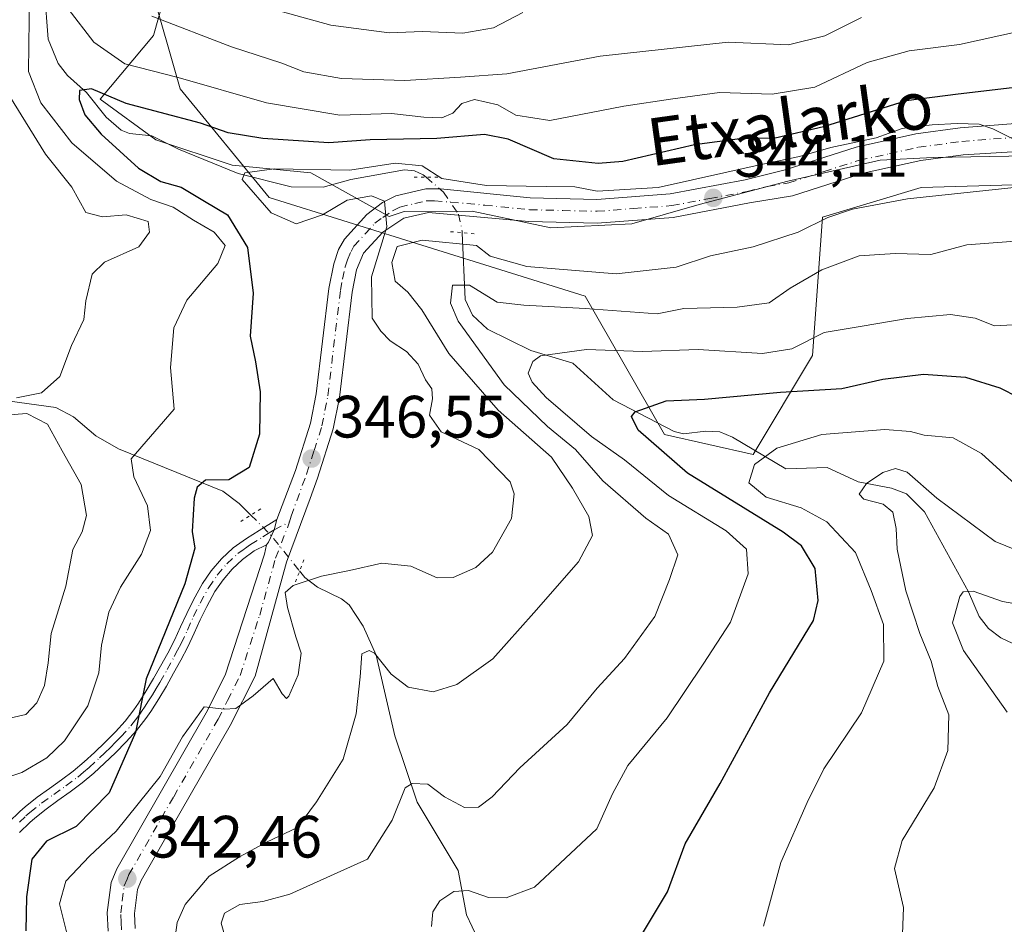
# Model space of a CAD drawing. Units: metres. Extents: x 616692 to 620129, y 4787271 to 4789643.
# Drawn here: x 617933 to 618098, y 4789320 to 4789471 of the extents above; entities that cross this region are included whole.
import ezdxf
from ezdxf.enums import TextEntityAlignment as Align

# ---------------------------------------------------------------- set-up
doc = ezdxf.new("R2010")
doc.units = ezdxf.units.M
doc.header["$MEASUREMENT"] = 0
doc.linetypes.add('DGN Style 4', pattern=[2.6384748266838614, 1.318413404963828, -0.6592067024819142, 0.001648016756204785, -0.6592067024819142])
doc.linetypes.add('DGN Style 5', pattern=[1.1536117293433497, 0.4944050268614355, -0.6592067024819142])
for name, color, linetype, lineweight in [('Arbolado forestal CxS', 92, 'Continuous', 0), ('Carretera de calzada única Cxs', 7, 'Continuous', 13), ('Carretera de calzada única eje', 7, 'DGN Style 4', 0), ('Corriente natural lineal', 142, 'Continuous', 13), ('Corriente natural lineal oculto', 9, 'DGN Style 4', 13), ('Curva de nivel maestra', 30, 'Continuous', 30), ('Curva de nivel normal', 30, 'Continuous', 0), ('Espacio natural protegido', 121, 'Continuous', 13), ('Espacio natural protegido CxS', 121, 'Continuous', 0), ('Pastizal CxS', 92, 'Continuous', 0), ('Pista pavimentada Cxs', 135, 'Continuous', 0), ('Pista pavimentada eje', 135, 'DGN Style 4', 0), ('Puente lineal', 2, 'DGN Style 5', 0), ('Punto de cota en terreno', 7, 'Continuous', 0), ('Rótulo de punto de cota en terreno', 7, 'Continuous', 0), ('Texto cartográfico', 7, 'Continuous', 0)]:
    doc.layers.add(name, color=color, linetype=linetype, lineweight=lineweight)
doc.styles.add('Style-Arial', font='txt')

# ---------------------------------------------------------------- blocks, each defined once
blk = doc.blocks.new('*U20')
at = {"layer": 'Pastizal CxS', "color": 92, "linetype": 'Continuous', "lineweight": 0}
blk.add_polyline3d([(618141.9946999997, 4789444.912500001, 343.170499999993), (618083.9442999996, 4789443.253500001, 342.3454000000056), (618067.3579000002, 4789438.277899999, 341.6741999999941), (618065.6999000004, 4789415.0591, 329.9572999999946), (618055.7468999998, 4789398.475500001, 321.550900000002), (618040.8213000001, 4789401.7917, 324.0795000000071), (618027.5525000002, 4789425.009500001, 337.0613000000012), (617974.4760999996, 4789441.592900001, 345.2578000000067), (617959.5487000003, 4789459.8355, 354.7872000000062), (617949.5959000001, 4789494.6633, 371.9020000000019)], dxfattribs=at)
blk = doc.blocks.new('*U22')
at = {"layer": 'Espacio natural protegido CxS', "color": 121, "linetype": 'Continuous', "lineweight": 0, "flags": 128}
blk.add_lwpolyline([(617956.7537000006, 4789474.7405), (617955.049800001, 4789468.763499999), (617946.1056999997, 4789458.089600001), (617955.4758999994, 4789451.2578), (617968.2531000013, 4789446.989000001), (617981.5023000002, 4789445.741199999), (617994.6344999992, 4789438.3685), (617997.1444999994, 4789439.2305), (618008.5856999997, 4789439.297599999), (618021.7929000009, 4789436.5078), (618035.3741000004, 4789437.1679), (618046.6911999995, 4789440.411), (618061.5444000006, 4789444.302100002), (618077.0475999999, 4789447.836200002), (618085.9306999998, 4789448.312299999), (618108.1699999997, 4789448.675600001)], dxfattribs=at)
blk = doc.blocks.new('5PATER')
at = {"layer": 'Punto de cota en terreno', "linetype": 'Continuous', "lineweight": 0}
h = blk.add_hatch(color=51, dxfattribs=at)
edge = h.paths.add_edge_path()
edge.add_ellipse((0, 0), major_axis=(-0.1095731443231308, -0.1110710700762829), ratio=0.9994222409660322, start_angle=0, end_angle=360)

msp = doc.modelspace()

# ---------------------------------------------------------------- linework, layer by layer
at = {"layer": 'Arbolado forestal CxS', "color": 92, "linetype": 'Continuous', "lineweight": 0}
for points in [[(617949.5959000001, 4789494.6633, 371.9020000000019), (617959.5487000003, 4789459.8355, 354.7872000000062), (617974.4760999996, 4789441.592900001, 345.2578000000067), (618027.5525000002, 4789425.009500001, 337.0613000000012), (618040.8213000001, 4789401.7917, 324.0795000000071), (618055.7468999998, 4789398.475500001, 321.550900000002), (618065.6999000004, 4789415.0591, 329.9572999999946), (618067.3579000002, 4789438.277899999, 341.6741999999941), (618083.9442999996, 4789443.253500001, 342.3454000000056), (618141.9946999997, 4789444.912500001, 343.170499999993)], [(618141.9946999997, 4789444.912500001, 343.170499999993), (618083.9442999996, 4789443.253500001, 342.3454000000056), (618067.3579000002, 4789438.277899999, 341.6741999999941), (618065.6999000004, 4789415.0591, 329.9572999999946), (618055.7468999998, 4789398.475500001, 321.550900000002), (618040.8213000001, 4789401.7917, 324.0795000000071), (618027.5525000002, 4789425.009500001, 337.0613000000012), (617974.4760999996, 4789441.592900001, 345.2578000000067), (617959.5487000003, 4789459.8355, 354.7872000000062), (617949.5959000001, 4789494.6633, 371.9020000000019)]]:
    msp.add_polyline3d(points, dxfattribs=at)
at = {"layer": 'Carretera de calzada única Cxs', "color": 7, "linetype": 'Continuous', "lineweight": 13}
for points in [[(617947.4302000003, 4789318.5001, 360.7026999999944), (617947.3000999996, 4789321.630100001, 359.5236000000005), (617947.9401000004, 4789326.6501, 358.070000000007), (617948.8901000004, 4789328.960100001, 356.7621999999974), (617963.9200999998, 4789355.130100001, 361.604800000001), (617967.0900999998, 4789361.420100001, 362.1190000000061), (617973.6801000005, 4789381.720100001, 348.9076999999961), (617974.0487000003, 4789383.3225, 349.5595999999932), (617974.3929000003, 4789383.771500001, 349.7376999999979), (617975.3447000004, 4789385.828299999, 349.7063000000053), (617975.7522999998, 4789387.5645, 349.2407999999996), (617978.8901000004, 4789395.790100001, 352.1610999999975), (617981.4200999998, 4789403.7301, 359.7804000000033), (617982.3800999997, 4789408.620100001, 362.6836000000039), (617984.5000999998, 4789426.3201, 352.722299999994), (617985.3102000002, 4789430.460100001, 347.9695000000065), (617986.1300999997, 4789432.850099999, 346.0905000000057), (617987.1201, 4789434.5701, 345.6631000000052), (617990.8901000004, 4789438.710100001, 345.278999999995), (617993.5201000003, 4789440.720100001, 345.0973999999987), (617995.7600999996, 4789441.850099999, 345.0360999999975), (618000.7600999996, 4789443.0101, 345.1876000000047), (618003.2500999998, 4789443.020099999, 345.4193999999989), (618018.3201000001, 4789441.5001, 345.5022999999928), (618029.4700999996, 4789441.2401, 346.7883000000002), (618041.8000999996, 4789442.170100001, 347.0659000000014), (618054.3801999995, 4789444.540100001, 346.9869000000036), (618061.1002000002, 4789446.2401, 349.5103999999992), (618073.0100999996, 4789450.030099999, 352.2026999999944), (618083.0601000005, 4789452.2501, 354.2841000000044), (618090.5000999998, 4789453.2501, 351.3956000000035), (618101.1601, 4789454.100099999, 351.0669999999955)], [(617975.7522999998, 4789387.5645, 349.2407999999996), (617978.8901000004, 4789395.790100001, 352.1610999999975), (617981.4200999998, 4789403.7301, 359.7804000000033), (617982.3800999997, 4789408.620100001, 362.6836000000039), (617984.5000999998, 4789426.3201, 352.722299999994), (617985.3102000002, 4789430.460100001, 347.9695000000065), (617986.1300999997, 4789432.850099999, 346.0905000000057), (617987.1201, 4789434.5701, 345.6631000000052), (617990.8901000004, 4789438.710100001, 345.278999999995), (617993.5201000003, 4789440.720100001, 345.0973999999987), (617995.7600999996, 4789441.850099999, 345.0360999999975), (618000.7600999996, 4789443.0101, 345.1876000000047), (618003.2500999998, 4789443.020099999, 345.4193999999989), (618018.3201000001, 4789441.5001, 345.5022999999928), (618029.4700999996, 4789441.2401, 346.7883000000002), (618041.8000999996, 4789442.170100001, 347.0659000000014), (618054.3801999995, 4789444.540100001, 346.9869000000036), (618061.1002000002, 4789446.2401, 349.5103999999992), (618073.0100999996, 4789450.030099999, 352.2026999999944), (618083.0601000005, 4789452.2501, 354.2841000000044), (618090.5000999998, 4789453.2501, 351.3956000000035), (618101.1601, 4789454.100099999, 351.0669999999955)], [(618109.5000999998, 4789449.860099999, 347.903999999995), (618090.9801000003, 4789448.7401, 353.5777999999991), (618083.8601000002, 4789447.780099999, 353.1266000000033), (618074.1901000004, 4789445.640100001, 354.3454000000056), (618062.3501000004, 4789441.870100001, 345.309699999998), (618055.1101000002, 4789440.6601, 345.1757000000071), (618042.3201000001, 4789438.2501, 345.6762000000017), (618029.5701000001, 4789437.290100001, 345.5209999999934), (618018.0800999999, 4789437.5601, 344.7593999999954), (618001.2200999996, 4789439.0601, 344.9382000000041), (617997.1101000002, 4789438.110099999, 345.1208000000042), (617993.5701000001, 4789435.790100001, 345.4695999999968), (617990.3300999999, 4789432.2301, 345.7921000000061), (617989.1300999997, 4789429.440099999, 346.5013000000035), (617988.4001000002, 4789425.710100001, 347.7802999999985), (617986.2801000001, 4789408.0001, 353.7062000000006), (617985.2500999998, 4789402.7501, 352.0016000000033), (617982.6201, 4789394.5001, 348.1925999999949), (617981.3400999998, 4789391.050100001, 349.7727000000014), (617977.4101, 4789380.420100001, 350.5908999999957), (617972.1101000002, 4789361.290100001, 353.8736000000063), (617967.9200999998, 4789352.970100001, 353.0528999999952), (617952.9700999996, 4789326.960100001, 354.8852999999945), (617952.3701, 4789325.4901, 355.5795999999973), (617951.8602, 4789321.4301, 358.7133999999933), (617951.9600999998, 4789318.920100001, 359.3067000000011)], [(618109.5000999998, 4789449.860099999, 347.903999999995), (618090.9801000003, 4789448.7401, 353.5777999999991), (618083.8601000002, 4789447.780099999, 353.1266000000033), (618074.1901000004, 4789445.640100001, 354.3454000000056), (618062.3501000004, 4789441.870100001, 345.309699999998), (618055.1101000002, 4789440.6601, 345.1757000000071), (618042.3201000001, 4789438.2501, 345.6762000000017), (618029.5701000001, 4789437.290100001, 345.5209999999934), (618018.0800999999, 4789437.5601, 344.7593999999954), (618001.2200999996, 4789439.0601, 344.9382000000041), (617997.1101000002, 4789438.110099999, 345.1208000000042), (617993.5701000001, 4789435.790100001, 345.4695999999968), (617990.3300999999, 4789432.2301, 345.7921000000061), (617989.1300999997, 4789429.440099999, 346.5013000000035), (617988.4001000002, 4789425.710100001, 347.7802999999985), (617986.2801000001, 4789408.0001, 353.7062000000006), (617985.2500999998, 4789402.7501, 352.0016000000033), (617982.6201, 4789394.5001, 348.1925999999949), (617981.3400999998, 4789391.050100001, 349.7727000000014), (617977.4101, 4789380.420100001, 350.5908999999957), (617972.1101000002, 4789361.290100001, 353.8736000000063), (617967.9200999998, 4789352.970100001, 353.0528999999952), (617952.9700999996, 4789326.960100001, 354.8852999999945), (617952.3701, 4789325.4901, 355.5795999999973), (617951.8602, 4789321.4301, 358.7133999999933), (617951.9600999998, 4789318.920100001, 359.3067000000011)], [(617974.0487000003, 4789383.3225, 349.5595999999932), (617974.3929000003, 4789383.771500001, 349.7376999999979), (617975.3447000004, 4789385.828299999, 349.7063000000053), (617975.7522999998, 4789387.5645, 349.2407999999996)], [(617947.4302000003, 4789318.5001, 360.7026999999944), (617947.3000999996, 4789321.630100001, 359.5236000000005), (617947.9401000004, 4789326.6501, 358.070000000007), (617948.8901000004, 4789328.960100001, 356.7621999999974), (617963.9200999998, 4789355.130100001, 361.604800000001), (617967.0900999998, 4789361.420100001, 362.1190000000061), (617973.6801000005, 4789381.720100001, 348.9076999999961), (617974.0487000003, 4789383.3225, 349.5595999999932)]]:
    msp.add_polyline3d(points, dxfattribs=at)
at = {"layer": 'Carretera de calzada única eje', "color": 7, "linetype": 'DGN Style 4', "lineweight": 0}
for points in [[(617977.9203000005, 4789387.1589, 348.0727999999945), (617978.1501000002, 4789388.100099999, 348.311600000001), (617980.7500999998, 4789395.140100001, 349.7535999999964), (617982.0201000003, 4789399.110099999, 351.3000999999931), (617983.3300999999, 4789403.2401, 356.1255999999994), (617983.8501000004, 4789405.860099999, 357.6518999999971), (617984.3300999999, 4789408.3101, 358.3076000000001), (617986.4501, 4789426.0101, 349.4768999999943), (617986.8101000005, 4789427.880100001, 347.7516999999934), (617987.2200999996, 4789429.950099999, 346.4615999999951), (617987.6300999997, 4789431.140100001, 345.8718999999983), (617988.2301000003, 4789432.540100001, 345.5455999999977), (617988.7200999996, 4789433.4001, 345.545299999998), (617990.6101000002, 4789435.470100001, 345.4707999999956), (617992.2301000003, 4789437.2501, 345.2617000000027), (617993.5401, 4789438.2501, 345.176999999996), (617995.3101000005, 4789439.4101, 345.1131000000024), (617996.4301000005, 4789439.9801, 345.0804999999964), (617998.9301000005, 4789440.5601, 345.0188999999955), (618000.9901000002, 4789441.030099999, 344.9815999999992), (618002.2301000003, 4789441.040100001, 344.9618000000046), (618010.6601, 4789440.290100001, 345.9660000000004), (618018.2001, 4789439.530099999, 345.1315000000032), (618023.7701000003, 4789439.4001, 345.2942000000039), (618029.5201000003, 4789439.2601, 346.0142999999953), (618035.6801000005, 4789439.7301, 346.6523000000016), (618042.0601000005, 4789440.210100001, 346.3571999999986), (618048.4501, 4789441.4101, 345.1649999999936), (618054.7401000002, 4789442.600099999, 344.7127000000037), (618058.1001000004, 4789443.450099999, 345.8907999999938), (618061.7200999996, 4789444.050100001, 346.7756999999983), (618067.6401000004, 4789445.940099999, 348.5411000000022), (618073.6001000004, 4789447.8301, 352.1175999999978), (618078.6300999997, 4789448.940099999, 352.420299999998), (618083.4600999998, 4789450.0101, 353.6135999999969), (618090.7401000002, 4789450.9901, 351.7802999999985), (618096.0701000001, 4789451.420100001, 352.0353000000032), (618105.3300999999, 4789451.9801, 349.0166000000027)], [(617949.6901000004, 4789318.710100001, 359.9729999999981), (617949.6401000004, 4789319.960100001, 359.5703000000067), (617949.5800999999, 4789321.530099999, 359.0573000000004), (617949.8300999999, 4789323.5601, 358.1497999999993), (617950.1501000002, 4789326.0701, 356.6166999999987), (617950.6300999997, 4789327.220100001, 355.5250999999989), (617950.9301000005, 4789327.960100001, 354.7782000000007), (617958.4501, 4789341.040100001, 352.540599999993), (617965.9200999998, 4789354.050100001, 357.1431000000011), (617967.5000999998, 4789357.190099999, 357.4560000000056), (617969.6001000004, 4789361.350099999, 358.1330000000016), (617972.8901000004, 4789371.5001, 349.9410999999964), (617975.5401, 4789381.0701, 349.6919999999955), (617977.9203000005, 4789387.1589, 348.0727999999945)]]:
    msp.add_polyline3d(points, dxfattribs=at)
at = {"layer": 'Corriente natural lineal', "color": 142, "linetype": 'Continuous', "lineweight": 13}
for points in [[(617936.7687999997, 4789476.2292, 355.6061999999947), (617937.3936000001, 4789468.142300001, 354.591499999995), (617939.0817, 4789464.084100001, 353.7565999999933), (617940.6032999996, 4789462.0262, 352.9985000000015), (617943.8201000001, 4789459.1928, 351.6959000000061), (617947.0915999999, 4789455.0518, 349.9581000000035), (617949.6566000005, 4789452.900800001, 349.3313999999955), (617951.0143999998, 4789452.319900001, 349.0296999999992), (617954.7629000006, 4789451.9472, 348.8016000000061), (617959.2556999996, 4789449.6647, 348.2566999999981), (617969.2488000002, 4789445.589400001, 347.0700999999972), (617978.1583000004, 4789443.343499999, 345.5007000000041), (617983.5327000003, 4789443.3299, 345.5531000000047), (617988.1951000001, 4789444.622, 346.9982000000018), (617997.2072000002, 4789446.2216, 347.1003999999957), (617998.8766000001, 4789446.079800001, 346.9223999999958), (618000.3570999998, 4789445.393999999, 346.5126000000019), (618000.8277000004, 4789444.9857, 346.2948000000033)], [(618006.8869000003, 4789435.666200001, 342.9847000000009), (618007.3631999996, 4789424.452500001, 335.627999999997), (618008.6025, 4789421.809599999, 334.9744999999967), (618011.1357000005, 4789419.4597, 334.4686999999976), (618018.4137000004, 4789415.9268, 331.4961999999941), (618025.4408999998, 4789413.786400001, 329.0798000000068), (618032.2533999998, 4789407.620200001, 326.4462000000058), (618042.4533000002, 4789402.311699999, 323.4627000000037), (618044.0360000003, 4789401.9199, 323.4187999999995), (618047.8081999999, 4789402.396600001, 323.4183000000049), (618050.1403999999, 4789402.245100001, 323.0109999999986), (618052.2358999997, 4789401.3652, 322.5332000000053), (618061.2165999999, 4789396.068200001, 319.5862999999954), (618068.1404999997, 4789396.256999999, 318.1103000000003), (618073.3666000003, 4789393.886399999, 316.3141999999934), (618078.9349999996, 4789392.796, 314.8478000000032), (618081.4528999999, 4789391.855699999, 314.5571000000054), (618084.5070000002, 4789388.833100001, 314.2817000000068), (618091.8579000002, 4789375.441600001, 310.5507000000071), (618093.6886, 4789371.284399999, 309.3301000000066), (618095.2494000001, 4789369.243000001, 308.8693999999959), (618097.2926000003, 4789367.6852, 307.6983999999939), (618101.3661000002, 4789365.7949, 307.1763999999966)], [(617929.2692999998, 4789407.6231, 361.0194999999949), (617938.6851000005, 4789406.329, 360.3375999999989), (617941.6393999998, 4789404.7993, 359.6827000000048), (617945.3646, 4789401.584100001, 358.1141000000061), (617949.1655000001, 4789399.414899999, 356.7765000000072), (617966.7088000001, 4789392.3148, 350.0096000000049), (617969.4634999996, 4789390.2622, 348.7189999999973), (617971.4068999998, 4789388.3016, 347.7036999999983)], [(617979.5971999997, 4789378.916099999, 345.9477999999945), (617980.4674000005, 4789377.832400001, 345.8469000000041), (617982.5729, 4789376.179300001, 345.4967000000034), (617986.5992999999, 4789374.2466, 344.2532000000065), (617987.8932999996, 4789373.228800001, 343.5605000000069), (617990.2670999998, 4789369.6527, 342.1713000000018), (617992.4274000004, 4789364.7896, 340.7835999999952), (617995.5839000001, 4789351.2434, 337.8291000000027), (617999.3282000005, 4789340.135500001, 335.5993000000017), (618006.1864999998, 4789328.65, 331.5721000000049), (618007.6157999998, 4789321.212300001, 329.5497000000032), (618009.4988000002, 4789317.2005, 328.7967999999965)]]:
    msp.add_polyline3d(points, dxfattribs=at)
at = {"layer": 'Corriente natural lineal oculto', "color": 9, "linetype": 'DGN Style 4', "lineweight": 13, "extrusion": (0.6515797547737564, 0.4550549642380812, 0.6069339360187814), "elevation": 2582303.613247177, "flags": 128}
msp.add_lwpolyline([(3572757.884327575, -1971608.032326022), (3572753.064220445, -1971609.406590706), (3572745.500043029, -1971610.241693682)], dxfattribs=at)
at = {"layer": 'Corriente natural lineal oculto', "color": 9, "linetype": 'DGN Style 4', "lineweight": 13}
msp.add_polyline3d([(618000.8277000004, 4789444.9857, 346.2948000000033), (618003.7255999995, 4789442.471000001, 345.2029000000039), (618006.2758999999, 4789438.786699999, 344.6064999999944), (618006.8728999998, 4789435.9955, 343.2177999999985), (618006.8869000003, 4789435.666200001, 342.9847000000009)], dxfattribs=at)
at = {"layer": 'Curva de nivel maestra', "color": 30, "linetype": 'Continuous', "lineweight": 30, "flags": 128}
for points, elevation in [([(618102.0599999996, 4789460.340100001), (618090.1399999997, 4789458.890100001), (618081.4000000004, 4789457.790100001), (618067.5499999998, 4789453.420100001), (618059.4100000003, 4789451.530099999), (618053.5, 4789451.440099999), (618045.9000000004, 4789450.390100001), (618033.8499999996, 4789447.610099999), (618029.7000000002, 4789447.2601), (618022.2800000003, 4789448.040100001), (618014.6100000005, 4789451.350099999), (618010.6100000005, 4789452.170100001), (618002.6100000005, 4789451.460100001), (617991.4199999999, 4789451.2601), (617984.5099999999, 4789450.780099999), (617973.4299999997, 4789451.5001), (617967.6200000001, 4789452.440099999), (617962.9500000002, 4789454.040100001), (617956.1699999999, 4789455.860099999), (617950.4900000002, 4789457.350099999), (617944.6399999997, 4789459.840100001), (617942.6399999997, 4789459.530099999), (617942.5999999996, 4789458.040100001), (617943.5199999996, 4789455.440099999), (617946.2800000003, 4789452.200099999), (617952.5700000003, 4789446.4901), (617956.3099999996, 4789444.270099999), (617959.7199999997, 4789443.290100001), (617963.5999999996, 4789440.970100001), (617967.5099999999, 4789438.6601), (617970.8600000005, 4789433.200099999), (617971.8099999996, 4789425.550100001), (617971.29, 4789418.3201), (617972.1699999999, 4789413.9801), (617972.9600000001, 4789408.9901), (617972.8499999996, 4789401.880100001), (617971.0999999996, 4789396.2501), (617967.7100000001, 4789394.200099999), (617963.8200000003, 4789394.1501), (617962.4000000004, 4789393.0001), (617961.9100000003, 4789391.140100001), (617961.5700000003, 4789385.550100001), (617961.9800000006, 4789382.7601), (617960.2999999998, 4789376.7301), (617953.8499999996, 4789360.790100001), (617952.0599999996, 4789351.800100001), (617947.6200000001, 4789341.700099999), (617942.0700000003, 4789336.030099999), (617937.1100000005, 4789333.5601), (617934.6299999999, 4789330.5601), (617933.7599999999, 4789324.2301), (617933.6200000001, 4789318.5601)], 350), ([(618037.1699999999, 4789318.0601), (618041.3499999996, 4789325.090100001), (618044.29, 4789333.110099999), (618050.1699999999, 4789343.2301), (618058.5, 4789358.4901), (618065.8499999996, 4789370.630100001), (618066.6399999997, 4789373.940099999), (618066.1399999997, 4789379.3301), (618063.8200000003, 4789383.130100001), (618060.7800000003, 4789385.4001), (618044.7000000002, 4789395.3101), (618036.4199999999, 4789402.530099999), (618035.2999999998, 4789404.8101), (618035.9000000004, 4789405.590100001), (618041.0999999996, 4789407.440099999), (618047.5499999998, 4789407.7401), (618060.3300000001, 4789408.9101), (618070.5899999999, 4789409.540100001), (618077.4800000006, 4789411.100099999), (618084.2999999998, 4789411.940099999), (618091.4000000004, 4789411.4301), (618097.1500000004, 4789409.640100001), (618100.2400000002, 4789408.0801)], 325)]:
    msp.add_lwpolyline(points, dxfattribs=dict(at, elevation=elevation))
at = {"layer": 'Curva de nivel normal', "color": 30, "linetype": 'Continuous', "lineweight": 0, "flags": 128}
for points, elevation in [([(617929.6600000003, 4789343.970000001), (617932.9800000006, 4789345.100000001), (617937.1299999999, 4789347.550000001), (617940.1399999997, 4789350.430000001), (617944.0300000003, 4789356.300000001), (617945.8600000005, 4789361.800000001), (617946.3200000003, 4789366.439999999), (617947.5800000001, 4789372.02), (617949.5, 4789376.199999999), (617953.04, 4789381.720000001), (617954.5599999996, 4789385.680000001), (617954.0599999996, 4789389.84), (617951.7599999999, 4789394.689999999), (617951.2999999998, 4789397.730000001), (617958.5199999996, 4789406.039999999), (617957.8899999997, 4789413.08), (617958.4600000001, 4789419.720000001), (617960.6600000003, 4789424.359999999), (617965.8499999996, 4789430.52), (617967.0800000001, 4789433.5), (617965.2699999996, 4789435.74), (617961.7800000003, 4789437.76), (617958.3600000005, 4789439.960000001), (617954.6299999999, 4789441.27), (617948.8700000001, 4789444.310000001), (617941.3799999999, 4789450.76), (617936.1699999999, 4789457.439999999), (617934.0800000001, 4789462.699999999), (617934.2999999998, 4789480.220000001)], 355), ([(617965.6100000005, 4789475.859999999), (617984.8200000003, 4789470.49), (617994.6200000001, 4789469.210000001), (618000.2400000002, 4789469.41), (618007.0099999999, 4789469.180000001), (618012.1600000003, 4789470.039999999), (618017.0499999998, 4789472.630000001)], 365), ([(617940.75, 4789473.24), (617945.0599999996, 4789467.619999999), (617950.2400000002, 4789463.980000001), (617959.1799999997, 4789461.699999999), (617974.04, 4789457.439999999), (617986.3600000005, 4789455.390000001), (617995.04, 4789455.689999999), (618000.4699999997, 4789455.039999999), (618003.4600000001, 4789454.939999999), (618005.3300000001, 4789455.75), (618006.8200000003, 4789457.34), (618008.9400000004, 4789458), (618012.8799999999, 4789457.119999999), (618015.9000000004, 4789455.4), (618021.6100000005, 4789454.5), (618034.0099999999, 4789456.92), (618042.2199999997, 4789458.15), (618050.0899999999, 4789459.210000001), (618058.9100000003, 4789458.890000001), (618066.0899999999, 4789460.100000001), (618074.8899999997, 4789464.220000001), (618081.9299999997, 4789466.210000001), (618090.3700000001, 4789467.24), (618100.7699999996, 4789469.57)], 355), ([(617954.7999999998, 4789472.02), (617968.1299999999, 4789466.880000001), (617976.6200000001, 4789464.109999999), (617980.2800000003, 4789462.689999999), (617986.6100000005, 4789461.560000001), (617997.2800000003, 4789461.230000001), (618006.6100000005, 4789461.77), (618014.3600000005, 4789462.32), (618030.0300000003, 4789465.279999999), (618040.7699999996, 4789466.480000001), (618051.5599999996, 4789467.640000001), (618061.6900000004, 4789467.220000001), (618067.79, 4789468.680000001), (618073.9299999997, 4789471.800000001)], 360), ([(617932.04, 4789407.980000001), (617936.25, 4789408.83), (617939.3499999996, 4789411.529999999), (617941.2999999998, 4789416.74), (617943.3399999999, 4789421.119999999), (617943.6900000004, 4789424.220000001), (617944.75, 4789428.699999999), (617946.8300000001, 4789430.75), (617952.5800000001, 4789433.289999999), (617954.4100000003, 4789435.789999999), (617954.1699999999, 4789437.550000001), (617950.4500000002, 4789438.680000001), (617946.4800000006, 4789438.33), (617943.7199999997, 4789439.039999999), (617941.3799999999, 4789443.32), (617936.9500000002, 4789448.869999999), (617930.9500000002, 4789458.539999999)], 360), ([(618099.4199999999, 4789451.390000001), (618095.9500000002, 4789453.109999999), (618093.6900000004, 4789453.91), (618089.9900000002, 4789453.970000001), (618085.79, 4789453.76), (618082.6600000003, 4789453.460000001), (618080.7300000006, 4789453.180000001), (618076.3600000005, 4789451.609999999), (618068.7800000003, 4789449.949999999), (618063.4900000002, 4789448.470000001), (618056.5599999996, 4789447.01), (618039.7599999999, 4789443.279999999), (618029.5700000003, 4789442.640000001), (618025.79, 4789443.380000001), (618021.0099999999, 4789443.430000001), (618010.9500000002, 4789443.59), (618003.4699999997, 4789444.74), (618000.1600000003, 4789446.869999999), (617995.6299999999, 4789447.359999999), (617988.0199999996, 4789446.17), (617975.2999999998, 4789446.390000001), (617970.3700000001, 4789445.710000001), (617969.9500000002, 4789444.59), (617974.7999999998, 4789439.029999999), (617979, 4789437.15), (617983.4199999999, 4789438.67), (617987.5499999998, 4789441.119999999), (617991.6399999997, 4789441.880000001), (617993.8600000005, 4789440.970000001), (617994.2199999997, 4789436.630000001), (617991.6699999999, 4789428.289999999), (617991.7699999996, 4789421.310000001), (617993.2400000002, 4789419.15), (617994.7999999998, 4789417.539999999), (617997.54, 4789415.730000001), (617999.4900000002, 4789413.640000001), (618000.7199999997, 4789410.980000001), (618001.7699999996, 4789409.480000001), (618001.9000000004, 4789407.779999999), (618001.4199999999, 4789405.029999999), (618003.3399999999, 4789402.279999999), (618009.6699999999, 4789399.279999999), (618014.9299999997, 4789393.869999999), (618015.5899999999, 4789391.850000001), (618015.1600000003, 4789387.720000001), (618011.9800000006, 4789382.050000001), (618009.1500000004, 4789379.5), (618005.3899999997, 4789377.83), (618002.6600000003, 4789377.74), (617998.2699999996, 4789379.730000001), (617993.3799999999, 4789380.220000001), (617987.9400000004, 4789379.01), (617983.2800000003, 4789378.060000001), (617978.5199999996, 4789376.449999999), (617977.1900000004, 4789375.33), (617977.5599999996, 4789372.810000001), (617978.9600000001, 4789367.890000001), (617979.8399999999, 4789365.140000001), (617979.3600000005, 4789361.480000001), (617977.7999999998, 4789357.92), (617977.3700000001, 4789357.52), (617976.6900000004, 4789358.32), (617975.1399999997, 4789360.9), (617971.7800000003, 4789357.99), (617968.8700000001, 4789355.83), (617966.9199999999, 4789355.720000001), (617963.5700000003, 4789356.119999999), (617959.9199999999, 4789351.08), (617956.1900000004, 4789344.439999999), (617948.8200000003, 4789335.230000001), (617944.3099999996, 4789331.050000001), (617940.3499999996, 4789326.850000001), (617939.2999999998, 4789323.050000001), (617940.7100000001, 4789317.24)], 345), ([(617958.5999999996, 4789316.630000001), (617959.0199999996, 4789319.91), (617960.3700000001, 4789322.970000001), (617964.4199999999, 4789327.720000001), (617969.5, 4789330.949999999), (617974.0199999996, 4789333.41), (617979.25, 4789335.880000001), (617982.4400000004, 4789340.180000001), (617986.9100000003, 4789347.32), (617989.0999999996, 4789354.960000001), (617989.75, 4789361.180000001), (617990.0599999996, 4789365.01), (617991.2800000003, 4789365.59), (617992.1600000003, 4789365.119999999), (617994.9800000006, 4789361.600000001), (617997.8300000001, 4789359.439999999), (618002.0300000003, 4789358.65), (618005.9900000002, 4789359.859999999), (618012.04, 4789364.189999999), (618018.9299999997, 4789371.890000001), (618026.4000000004, 4789380.460000001), (618028.7800000003, 4789384.859999999), (618028.1600000003, 4789388.039999999), (618025.4100000003, 4789392.83), (618021.8799999999, 4789398), (618012.9199999999, 4789405.890000001), (618004.6299999999, 4789415.41), (618000.1299999999, 4789422.74), (617997.7699999996, 4789425.710000001), (617995.6200000001, 4789427.560000001), (617995.0499999998, 4789430.67), (617995.9900000002, 4789433.34), (618000.1500000004, 4789434.439999999), (618009.2800000003, 4789433.550000001), (618011.5899999999, 4789431.75), (618017.7199999997, 4789429.99), (618032.7100000001, 4789428.76), (618042.79, 4789429.9), (618048.5700000003, 4789431.810000001), (618055.7199999997, 4789433.310000001), (618063.2599999999, 4789435.779999999), (618068.29, 4789438.24), (618072.4000000004, 4789439.630000001), (618081.6299999999, 4789441.350000001), (618100.0700000003, 4789443.289999999)], 340), ([(618110.7999999998, 4789435.100000001), (618091.6200000001, 4789433.609999999), (618085.5800000001, 4789432), (618079.5700000003, 4789432.180000001), (618073.5199999996, 4789431.77), (618067.2699999996, 4789429.439999999), (618061.9699999997, 4789426.380000001), (618058.4000000004, 4789423.92), (618053.0499999998, 4789423.189999999), (618044.0999999996, 4789422.970000001), (618039.6100000005, 4789422.07), (618027.5199999996, 4789422.960000001), (618017.25, 4789423.52), (618012.7599999999, 4789424.039999999), (618008.0899999999, 4789426.869999999), (618005.25, 4789426.890000001), (618004.9000000004, 4789423.869999999), (618006.2000000002, 4789420.84), (618013.9500000002, 4789410.119999999), (618021.2199999997, 4789403.16), (618025.8799999999, 4789399.300000001), (618030.5099999999, 4789394.039999999), (618037.7100000001, 4789387.789999999), (618041.54, 4789385.07), (618043.0599999996, 4789381.619999999), (618041.7000000002, 4789377.480000001), (618039.25, 4789371.289999999), (618034.1200000001, 4789364.230000001), (618029.5499999998, 4789359.230000001), (618024.4800000006, 4789353.180000001), (618016.5800000001, 4789345.869999999), (618011.9400000004, 4789341.02), (618009.6100000005, 4789339.26), (618007.2800000003, 4789339.24), (618003.9400000004, 4789341.02), (618001.1200000001, 4789343.119999999), (617998.4900000002, 4789343.24), (617997.3200000003, 4789342.529999999), (617995.1299999999, 4789337.109999999), (617991, 4789330.550000001), (617977.9299999997, 4789324.689999999), (617973.3899999997, 4789323.460000001), (617969.5300000003, 4789322.939999999), (617967.0099999999, 4789321.5), (617966.4100000003, 4789319.84), (617966.8799999999, 4789318.26)], 335.0000000000001), ([(618001.7400000002, 4789319.279999999), (618001.9800000006, 4789321.720000001), (618003.1500000004, 4789323.58), (618005.4800000006, 4789325.130000001), (618007.9400000004, 4789325.279999999), (618011.2800000003, 4789324.140000001), (618014.2599999999, 4789324.08), (618019.04, 4789325.880000001), (618023.3300000001, 4789329.880000001), (618029.4600000001, 4789335.640000001), (618032.0899999999, 4789341.52), (618034.6900000004, 4789346.300000001), (618041.2699999996, 4789354.26), (618047.3399999999, 4789363.279999999), (618051.9199999999, 4789370.300000001), (618054.9199999999, 4789378.42), (618054.6200000001, 4789382.560000001), (618051.1900000004, 4789385.630000001), (618041.5300000003, 4789391.57), (618034.1200000001, 4789397.539999999), (618028.5700000003, 4789401.49), (618020.9699999997, 4789408.039999999), (618018.6500000004, 4789410.609999999), (618017.9400000004, 4789412.08), (618018.75, 4789414.08), (618020.0499999998, 4789415.029999999), (618027.7800000003, 4789416.100000001), (618037.1799999997, 4789415.75), (618046.5, 4789416.050000001), (618057.29, 4789415.390000001), (618062.2400000002, 4789416.199999999), (618067.6500000004, 4789418.930000001), (618074.04, 4789419.99), (618081.5599999996, 4789421.279999999), (618088.8499999996, 4789421.939999999), (618093.0099999999, 4789421.34), (618096.2699999996, 4789420.02), (618101.4600000001, 4789420.310000001)], 330), ([(617930.4199999999, 4789354.130000001), (617933.6200000001, 4789354.84), (617935.5, 4789356.77), (617936.7800000003, 4789359.720000001), (617937.3700000001, 4789363.51), (617937.8600000005, 4789368.430000001), (617940.3399999999, 4789376.350000001), (617941.5199999996, 4789382.5), (617943.0700000003, 4789385.480000001), (617943.79, 4789388.199999999), (617942.9000000004, 4789393.439999999), (617939.7100000001, 4789399.060000001), (617937.2800000003, 4789403.539999999), (617933.8099999996, 4789405.359999999), (617930.1900000004, 4789405.08)], 360), ([(618057.4500000002, 4789319.289999999), (618060.4000000004, 4789330.02), (618064.8200000003, 4789340.07), (618067.6200000001, 4789345.720000001), (618073.9199999999, 4789355.140000001), (618077.6799999997, 4789363.779999999), (618077.6200000001, 4789369.92), (618075.5599999996, 4789375.619999999), (618072.9100000003, 4789382), (618068.0800000001, 4789387.140000001), (618063.7699999996, 4789389.52), (618057.9299999997, 4789391.279999999), (618055, 4789393.699999999), (618055.9699999997, 4789396.76), (618059.7199999997, 4789399.529999999), (618067.2400000002, 4789401.82), (618077.8399999999, 4789402.67), (618082.1600000003, 4789402.34), (618084.4299999997, 4789401.710000001), (618089.2999999998, 4789401.25), (618094.04, 4789398.65), (618100.3200000003, 4789392.92)], 320), ([(618101.7100000001, 4789381.66), (618096.3499999996, 4789383.859999999), (618086.54, 4789391.109999999), (618081.5999999996, 4789395.52), (618079.6299999999, 4789396.09), (618077.5099999999, 4789395.439999999), (618074.7699999996, 4789393.58), (618073.5199999996, 4789391.800000001), (618074.2999999998, 4789390.960000001), (618077.5599999996, 4789390.100000001), (618079.1900000004, 4789388.810000001), (618079.7599999999, 4789386.039999999), (618079.8799999999, 4789382.57), (618081.3700000001, 4789375.58), (618083.7300000006, 4789368.42), (618085.6200000001, 4789363.779999999), (618086.7599999999, 4789359.529999999), (618088.5899999999, 4789354.75), (618088.4100000003, 4789348.779999999), (618086.1100000005, 4789342.51), (618080.7400000002, 4789333.710000001), (618079.4600000001, 4789329.02), (618080.9600000001, 4789322.430000001), (618080.5599999996, 4789312.060000001)], 315), ([(618103.5700000003, 4789372.75), (618097.5800000001, 4789373.810000001), (618092.6900000004, 4789375.52), (618090.9900000002, 4789375.42), (618090.4199999999, 4789374.640000001), (618089.1799999997, 4789370.230000001), (618091.04, 4789365.560000001), (618098.3799999999, 4789355.230000001)], 310)]:
    msp.add_lwpolyline(points, dxfattribs=dict(at, elevation=elevation))
at = {"layer": 'Espacio natural protegido', "color": 121, "linetype": 'Continuous', "lineweight": 13, "flags": 128}
msp.add_lwpolyline([(617956.7536999999, 4789474.740500002), (617955.0498000003, 4789468.763499998), (617946.105699999, 4789458.089600001), (617955.4758999986, 4789451.257800001), (617968.2531000006, 4789446.989000003), (617981.5022999994, 4789445.7412), (617994.6344999984, 4789438.368500001), (617997.1444999987, 4789439.230499999), (618008.5856999989, 4789439.2976), (618021.7929, 4789436.507800001), (618035.3740999994, 4789437.167899999), (618046.6911999986, 4789440.410999999), (618061.5443999999, 4789444.302100004), (618077.0475999991, 4789447.836200003), (618085.930699999, 4789448.3123), (618108.1699999988, 4789448.675600002)], dxfattribs=at)
at = {"layer": 'Pastizal CxS', "color": 92, "linetype": 'Continuous', "lineweight": 0}
msp.add_polyline3d([(618141.9946999997, 4789444.912500001, 343.170499999993), (618083.9442999996, 4789443.253500001, 342.3454000000056), (618067.3579000002, 4789438.277899999, 341.6741999999941), (618065.6999000004, 4789415.0591, 329.9572999999946), (618055.7468999998, 4789398.475500001, 321.550900000002), (618040.8213000001, 4789401.7917, 324.0795000000071), (618027.5525000002, 4789425.009500001, 337.0613000000012), (617974.4760999996, 4789441.592900001, 345.2578000000067), (617959.5487000003, 4789459.8355, 354.7872000000062), (617949.5959000001, 4789494.6633, 371.9020000000019)], dxfattribs=at)
at = {"layer": 'Pista pavimentada Cxs', "color": 135, "linetype": 'Continuous', "lineweight": 0}
for points in [[(617930.7500999998, 4789336.7401, 367.3537000000069), (617932.6001000004, 4789338.540100001, 367.0182999999961), (617933.5301000001, 4789339.360099999, 366.8309000000008), (617935.5301000001, 4789340.940099999, 366.2082999999984), (617937.5800999999, 4789342.420100001, 365.2179000000033), (617939.6001000004, 4789343.850099999, 364.3316999999952), (617941.5601000005, 4789345.3101, 363.6141000000061), (617943.4200999998, 4789346.870100001, 363.5288), (617945.1501000002, 4789348.460100001, 363.3411999999953), (617946.9401000004, 4789350.1801, 363.5991000000067), (617948.6700999998, 4789351.9301, 365.3141999999934), (617950.2801000001, 4789353.7401, 366.5485000000044), (617951.7500999998, 4789355.640100001, 365.9873999999982), (617952.5301000001, 4789356.7501, 364.9916999999987), (617953.8300999999, 4789358.780099999, 364.7321999999986), (617955.0601000005, 4789360.850099999, 364.1153999999952), (617956.2600999996, 4789362.970100001, 362.9369000000006), (617957.4600999998, 4789365.130100001, 363.196299999996), (617958.5701000001, 4789367.290100001, 364.8092999999935), (617959.6201, 4789369.520099999, 366.6931999999942), (617960.6601, 4789371.800100001, 368.1036000000022), (617961.7701000003, 4789374.090100001, 367.2989999999991), (617963.2801000001, 4789376.8101, 364.2630999999965), (617964.7600999996, 4789378.950099999, 361.7856999999931), (617966.4801000003, 4789380.970100001, 359.7642999999953), (617968.4200999998, 4789382.790100001, 357.2204999999958), (617970.6601, 4789384.390100001, 353.7743000000046), (617972.7801000001, 4789385.710100001, 351.0703000000067), (617975.7522999998, 4789387.5645, 349.2407999999996), (617975.3447000004, 4789385.828299999, 349.7063000000053), (617974.3929000003, 4789383.771500001, 349.7376999999979), (617974.0487000003, 4789383.3225, 349.5595999999932), (617971.9801000003, 4789382.270099999, 349.5843000000023), (617970.0201000003, 4789380.860099999, 353.1125000000029), (617968.2901, 4789379.2401, 355.9505000000063), (617966.7500999998, 4789377.4301, 358.0764999999956), (617965.3800999997, 4789375.450099999, 361.3606), (617963.9901000002, 4789372.940099999, 364.784799999994), (617962.9200999998, 4789370.7301, 365.8276999999944), (617961.8901000004, 4789368.470100001, 365.3727999999974), (617960.8201000001, 4789366.190099999, 364.6635999999999), (617959.6601, 4789363.950099999, 363.6275000000023), (617958.4401000004, 4789361.7501, 362.3043000000035), (617957.2200999996, 4789359.600099999, 362.9214000000065), (617955.9600999998, 4789357.460100001, 364.1888000000035), (617954.6001000004, 4789355.360099999, 365.7275999999983), (617953.7701000003, 4789354.1601, 366.3439999999973), (617952.2001, 4789352.140100001, 366.4909999999945), (617950.4901000002, 4789350.220100001, 364.4342999999935), (617948.7001, 4789348.4001, 362.0599999999977), (617946.8601000002, 4789346.640100001, 361.3153000000021), (617945.0701000001, 4789345.0001, 361.9089999999997), (617943.1101000002, 4789343.350099999, 360.7461999999941), (617941.0701000001, 4789341.8301, 361.952099999995), (617939.0301000001, 4789340.390100001, 364.8873000000021), (617937.0401, 4789338.950099999, 366.5142999999953), (617935.1300999997, 4789337.440099999, 366.9685000000027), (617934.3000999996, 4789336.710100001, 366.2409000000043), (617932.5701000001, 4789335.0101, 364.184500000003)], [(617930.7500999998, 4789336.7401, 367.3537000000069), (617932.6001000004, 4789338.540100001, 367.0182999999961), (617933.5301000001, 4789339.360099999, 366.8309000000008), (617935.5301000001, 4789340.940099999, 366.2082999999984), (617937.5800999999, 4789342.420100001, 365.2179000000033), (617939.6001000004, 4789343.850099999, 364.3316999999952), (617941.5601000005, 4789345.3101, 363.6141000000061), (617943.4200999998, 4789346.870100001, 363.5288), (617945.1501000002, 4789348.460100001, 363.3411999999953), (617946.9401000004, 4789350.1801, 363.5991000000067), (617948.6700999998, 4789351.9301, 365.3141999999934), (617950.2801000001, 4789353.7401, 366.5485000000044), (617951.7500999998, 4789355.640100001, 365.9873999999982), (617952.5301000001, 4789356.7501, 364.9916999999987), (617953.8300999999, 4789358.780099999, 364.7321999999986), (617955.0601000005, 4789360.850099999, 364.1153999999952), (617956.2600999996, 4789362.970100001, 362.9369000000006), (617957.4600999998, 4789365.130100001, 363.196299999996), (617958.5701000001, 4789367.290100001, 364.8092999999935), (617959.6201, 4789369.520099999, 366.6931999999942), (617960.6601, 4789371.800100001, 368.1036000000022), (617961.7701000003, 4789374.090100001, 367.2989999999991), (617963.2801000001, 4789376.8101, 364.2630999999965), (617964.7600999996, 4789378.950099999, 361.7856999999931), (617966.4801000003, 4789380.970100001, 359.7642999999953), (617968.4200999998, 4789382.790100001, 357.2204999999958), (617970.6601, 4789384.390100001, 353.7743000000046), (617972.7801000001, 4789385.710100001, 351.0703000000067), (617975.7522999998, 4789387.5645, 349.2407999999996)], [(617974.0487000003, 4789383.3225, 349.5595999999932), (617974.3929000003, 4789383.771500001, 349.7376999999979), (617975.3447000004, 4789385.828299999, 349.7063000000053), (617975.7522999998, 4789387.5645, 349.2407999999996)], [(617974.0487000003, 4789383.3225, 349.5595999999932), (617971.9801000003, 4789382.270099999, 349.5843000000023), (617970.0201000003, 4789380.860099999, 353.1125000000029), (617968.2901, 4789379.2401, 355.9505000000063), (617966.7500999998, 4789377.4301, 358.0764999999956), (617965.3800999997, 4789375.450099999, 361.3606), (617963.9901000002, 4789372.940099999, 364.784799999994), (617962.9200999998, 4789370.7301, 365.8276999999944), (617961.8901000004, 4789368.470100001, 365.3727999999974), (617960.8201000001, 4789366.190099999, 364.6635999999999), (617959.6601, 4789363.950099999, 363.6275000000023), (617958.4401000004, 4789361.7501, 362.3043000000035), (617957.2200999996, 4789359.600099999, 362.9214000000065), (617955.9600999998, 4789357.460100001, 364.1888000000035), (617954.6001000004, 4789355.360099999, 365.7275999999983), (617953.7701000003, 4789354.1601, 366.3439999999973), (617952.2001, 4789352.140100001, 366.4909999999945), (617950.4901000002, 4789350.220100001, 364.4342999999935), (617948.7001, 4789348.4001, 362.0599999999977), (617946.8601000002, 4789346.640100001, 361.3153000000021), (617945.0701000001, 4789345.0001, 361.9089999999997), (617943.1101000002, 4789343.350099999, 360.7461999999941), (617941.0701000001, 4789341.8301, 361.952099999995), (617939.0301000001, 4789340.390100001, 364.8873000000021), (617937.0401, 4789338.950099999, 366.5142999999953), (617935.1300999997, 4789337.440099999, 366.9685000000027), (617934.3000999996, 4789336.710100001, 366.2409000000043), (617932.5701000001, 4789335.0101, 364.184500000003)]]:
    msp.add_polyline3d(points, dxfattribs=at)
at = {"layer": 'Pista pavimentada eje', "color": 135, "linetype": 'DGN Style 4', "lineweight": 0}
msp.add_polyline3d([(617932.5850999998, 4789336.7751, 366.2571000000025), (617933.6574999997, 4789337.807499999, 367.0302999999985), (617934.3300999999, 4789338.4001, 366.8956999999937), (617936.2851, 4789339.9451, 366.3230999999942), (617938.3051000005, 4789341.405099999, 364.9106999999931), (617940.3350999998, 4789342.840100001, 362.4471999999951), (617942.3350999998, 4789344.3301, 361.7216999999946), (617943.3151000004, 4789345.155099999, 362.2437999999966), (617944.2451, 4789345.9351, 362.4970999999932), (617946.0050999997, 4789347.550100001, 361.8798999999999), (617946.9001000002, 4789348.4101, 361.9468000000052), (617947.8201000001, 4789349.290100001, 362.4962999999989), (617948.6851000005, 4789350.165100001, 363.6855999999971), (617949.5800999999, 4789351.075099999, 364.8303000000014), (617951.2401000002, 4789352.940099999, 366.4814000000042), (617952.0251000002, 4789353.950099999, 366.2878999999957), (617952.7600999996, 4789354.9001, 365.8215000000055), (617953.1750999996, 4789355.5001, 365.5673999999999), (617953.5651000004, 4789356.0551, 365.2885999999999), (617954.2451, 4789357.1051, 364.6503999999986), (617954.8951000003, 4789358.120100001, 364.3041999999987), (617955.5251000002, 4789359.190099999, 363.9707999999956), (617956.1401000004, 4789360.225099999, 363.3785000000062), (617957.3501000004, 4789362.360099999, 361.3911999999983), (617958.5601000005, 4789364.540100001, 363.2590000000055), (617959.1151000002, 4789365.620100001, 364.0446999999986), (617959.6951000001, 4789366.7401, 364.6184000000067), (617960.7550999997, 4789368.995100001, 365.9545999999973), (617961.7901, 4789371.265100001, 367.0929000000033), (617962.8800999997, 4789373.515100001, 366.3203000000067), (617964.3300999999, 4789376.130100001, 362.7949999999983), (617965.7550999997, 4789378.190099999, 359.9548999999971), (617967.3850999996, 4789380.1051, 358.0755000000063), (617969.2200999996, 4789381.825099999, 355.1171000000031), (617970.3400999998, 4789382.6251, 353.1487999999954), (617971.3201000001, 4789383.3301, 351.6600999999937), (617973.4401000004, 4789384.6501, 350.1521999999969), (617974.5050999997, 4789385.3101, 350.071299999996), (617975.3447000004, 4789385.828299999, 349.7063000000053), (617977.9203000005, 4789387.1589, 348.0727999999945)], dxfattribs=at)
at = {"layer": 'Puente lineal', "color": 2, "linetype": 'DGN Style 5', "lineweight": 0, "extrusion": (0.001124981065219798, 4.528048358363466e-06, 0.9999993671983497), "elevation": 1062.868899044076, "flags": 128}
msp.add_lwpolyline([(617998.0474537455, 4789444.972836379), (618002.0474562767, 4789444.988936378)], dxfattribs=at)
at = {"layer": 'Puente lineal', "color": 2, "linetype": 'DGN Style 5', "lineweight": 0, "extrusion": (-0.162495361046779, 0.0144582614752941, 0.9866033733539478), "elevation": -30835.40245315307, "flags": 128}
msp.add_lwpolyline([(-4825360.653224411, 188603.1328723638), (-4825360.653224411, 188599.0786190604)], dxfattribs=at)
at = {"layer": 'Puente lineal', "color": 2, "linetype": 'DGN Style 5', "lineweight": 0, "extrusion": (0.588835006070099, 0.3673690539491574, 0.7199397987519008), "elevation": 2123612.307644197, "flags": 128}
msp.add_lwpolyline([(3736310.49244646, -2202355.903259451), (3736310.49244646, -2202361.459307164)], dxfattribs=at)
at = {"layer": 'Puente lineal', "color": 2, "linetype": 'DGN Style 5', "lineweight": 0, "extrusion": (-0.1372406401241049, -0.3712057050274712, 0.9183525092541447), "elevation": -1862332.27402805, "flags": 128}
msp.add_lwpolyline([(-1081201.233357298, 4322359.370771874), (-1081201.233357298, 4322355.01513919)], dxfattribs=at)

# ---------------------------------------------------------------- block references
at = {"layer": 'Espacio natural protegido CxS', "color": 121, "linetype": 'Continuous', "lineweight": 0}
msp.add_blockref('*U22', (0, 0), dxfattribs=at)
at = {"layer": 'Pastizal CxS', "color": 92, "linetype": 'Continuous', "lineweight": 0}
msp.add_blockref('*U20', (0, 0), dxfattribs=at)
at = {"layer": 'Punto de cota en terreno', "color": 7, "linetype": 'Continuous', "lineweight": 0, "xscale": 10, "yscale": 10, "zscale": 10}
for p in [(618049.0499999998, 4789441.52, 344.1100000000006), (617981.6100000005, 4789397.779999999, 346.5500000000029), (617950.6699999999, 4789327.300000001, 342.4600000000065)]:
    msp.add_blockref('5PATER', p, dxfattribs=at)

# ---------------------------------------------------------------- texts
at = {"layer": 'Rótulo de punto de cota en terreno', "color": 7, "linetype": 'Continuous', "lineweight": 0, "style": 'Style-Arial'}
for s, p in [('344,11', (618052.5778000001, 4789445.047800001)), ('346,55', (617985.1377999998, 4789401.307800001)), ('342,46', (617954.1978000002, 4789330.8278))]:
    msp.add_text(s, height=7.000000000000002, dxfattribs=at).set_placement(p)
at = {"layer": 'Texto cartográfico', "color": 7, "linetype": 'Continuous', "lineweight": 0, "style": 'Style-Arial'}
msp.add_text('Etxalarko', height=8, rotation=7.920246383961108, dxfattribs=at).set_placement((618061.9469856288, 4789454.066749995), align=Align.MIDDLE_CENTER)

doc.saveas('drawing.dxf')
